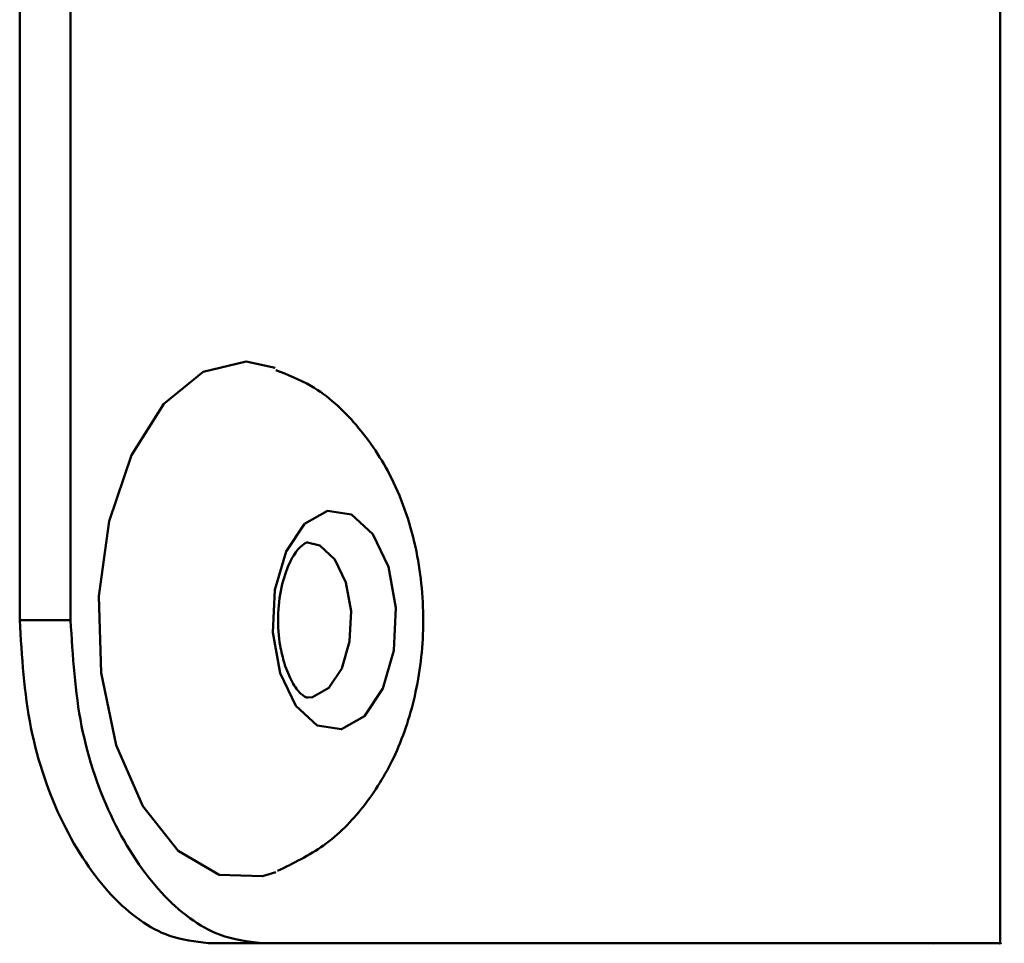
# Paper-space layout 'Лист1' of a CAD drawing. Units: millimetres. Extents: x -4228 to 3791, y 887 to 5687.
# Drawn here: x 2177 to 2192, y 5317 to 5331 of the extents above; entities that cross this region are included whole.
import ezdxf

# ---------------------------------------------------------------- set-up
doc = ezdxf.new("R2010")
doc.units = ezdxf.units.MM

psp = doc.layouts.new('Лист1')

# ---------------------------------------------------------------- linework, layer by layer
at = {"color": 7, "linetype": 'Continuous', "lineweight": 50}
for p, q in [((2176.986, 5321.774), (2176.988, 5356.774)), ((2177.774, 5356.774), (2177.773, 5321.774)), ((2192.156, 5316.771), (2192.156, 5332.245)), ((2177.773, 5321.774), (2176.986, 5321.774)), ((2179.9, 5316.774), (2180.731, 5316.774))]:
    psp.add_line(p, q, dxfattribs=at)
at = {"color": 7, "linetype": 'Continuous', "lineweight": 50, "flags": 128}
for points in [[(2178.48, 5319.837), (2178.247, 5320.955), (2178.209, 5322.145), (2178.37, 5323.303), (2178.716, 5324.324), (2179.216, 5325.119), (2179.826, 5325.617), (2180.491, 5325.773), (2180.939, 5325.679)], [(2181.018, 5320.951), (2180.905, 5321.583), (2180.936, 5322.244), (2181.107, 5322.833), (2181.392, 5323.262), (2181.748, 5323.463), (2182.12, 5323.408), (2182.452, 5323.104), (2182.693, 5322.597), (2182.806, 5321.965), (2182.775, 5321.304), (2182.604, 5320.715), (2182.319, 5320.287), (2181.963, 5320.085), (2181.591, 5320.14), (2181.259, 5320.444), (2181.018, 5320.951)], [(2180.949, 5317.873), (2180.745, 5317.809), (2180.074, 5317.83), (2179.437, 5318.202), (2178.889, 5318.892), (2178.48, 5319.837)]]:
    psp.add_lwpolyline(points, dxfattribs=at)
at = {"color": 8, "linetype": 'Continuous', "lineweight": 50, "flags": 128}
psp.add_lwpolyline([(2181.437, 5322.974), (2181.629, 5322.927), (2181.863, 5322.713), (2182.033, 5322.355), (2182.113, 5321.909), (2182.091, 5321.443), (2181.97, 5321.026), (2181.769, 5320.724), (2181.518, 5320.582), (2181.444, 5320.574)], dxfattribs=at)
at = {"color": 7, "linetype": 'Continuous', "lineweight": 50}
for points, knots in [([(2180.975, 5317.892), (2181.221, 5318.011), (2181.728, 5318.256), (2182.335, 5318.877), (2182.816, 5319.656), (2183.139, 5320.609), (2183.269, 5321.703), (2183.162, 5322.873), (2182.808, 5323.94), (2182.234, 5324.799), (2181.61, 5325.382), (2181.134, 5325.569), (2180.947, 5325.643)], [0, 0, 0, 0, 0.0865367, 0.1777554, 0.2731478, 0.3774676, 0.4904767, 0.607877, 0.7332823, 0.8382672, 0.9366034, 1, 1, 1, 1]), ([(2181.082, 5321.1), (2181.058, 5321.19), (2180.999, 5321.413), (2180.972, 5321.831), (2181.024, 5322.287), (2181.147, 5322.655), (2181.298, 5322.89), (2181.419, 5322.976), (2181.433, 5322.974), (2181.44, 5322.973)], [0, 0, 0, 0, 0.1078494, 0.2646372, 0.4265251, 0.5859158, 0.7212483, 0.862675, 1, 1, 1, 1]), ([(2176.986, 5321.774), (2177.02, 5321.209), (2177.089, 5320.08), (2177.618, 5318.575), (2178.378, 5317.444), (2179.189, 5316.856), (2179.701, 5316.797), (2179.9, 5316.774)], [0, 0, 0, 0, 0.2165318, 0.4331283, 0.6490663, 0.8633495, 1, 1, 1, 1]), ([(2177.773, 5321.774), (2177.807, 5321.217), (2177.874, 5320.103), (2178.397, 5318.614), (2179.153, 5317.482), (2179.98, 5316.865), (2180.513, 5316.8), (2180.731, 5316.774)], [0, 0, 0, 0, 0.211905, 0.423994, 0.637323, 0.852036, 1, 1, 1, 1]), ([(2181.444, 5320.577), (2181.441, 5320.576), (2181.427, 5320.572), (2181.357, 5320.602), (2181.197, 5320.794), (2181.12, 5320.998), (2181.082, 5321.1)], [0, 0, 0, 0, 0.125816, 0.468048, 0.735532, 1, 1, 1, 1]), ([(2191.127, 5316.771), (2191.137, 5316.771), (2191.209, 5316.772), (2190.902, 5316.772), (2190.175, 5316.772), (2188.928, 5316.773), (2186.976, 5316.773), (2184.133, 5316.774), (2181.318, 5316.774), (2179.9, 5316.774)], [0, 0, 0, 0, 0.0207737, 0.1616135, 0.3024532, 0.4473846, 0.5923161, 0.794678, 1, 1, 1, 1]), ([(2180.731, 5316.774), (2181.126, 5316.774), (2182.315, 5316.774), (2184.121, 5316.774), (2186.703, 5316.773), (2189.306, 5316.773), (2191.132, 5316.772), (2191.942, 5316.772), (2192.228, 5316.772), (2192.149, 5316.771), (2192.145, 5316.771)], [0, 0, 0, 0, 0.054353, 0.163102, 0.27185, 0.489685, 0.711228, 0.852069, 0.992909, 1, 1, 1, 1])]:
    psp.add_open_spline(points, degree=3, knots=knots, dxfattribs=at)

doc.saveas('drawing.dxf')
